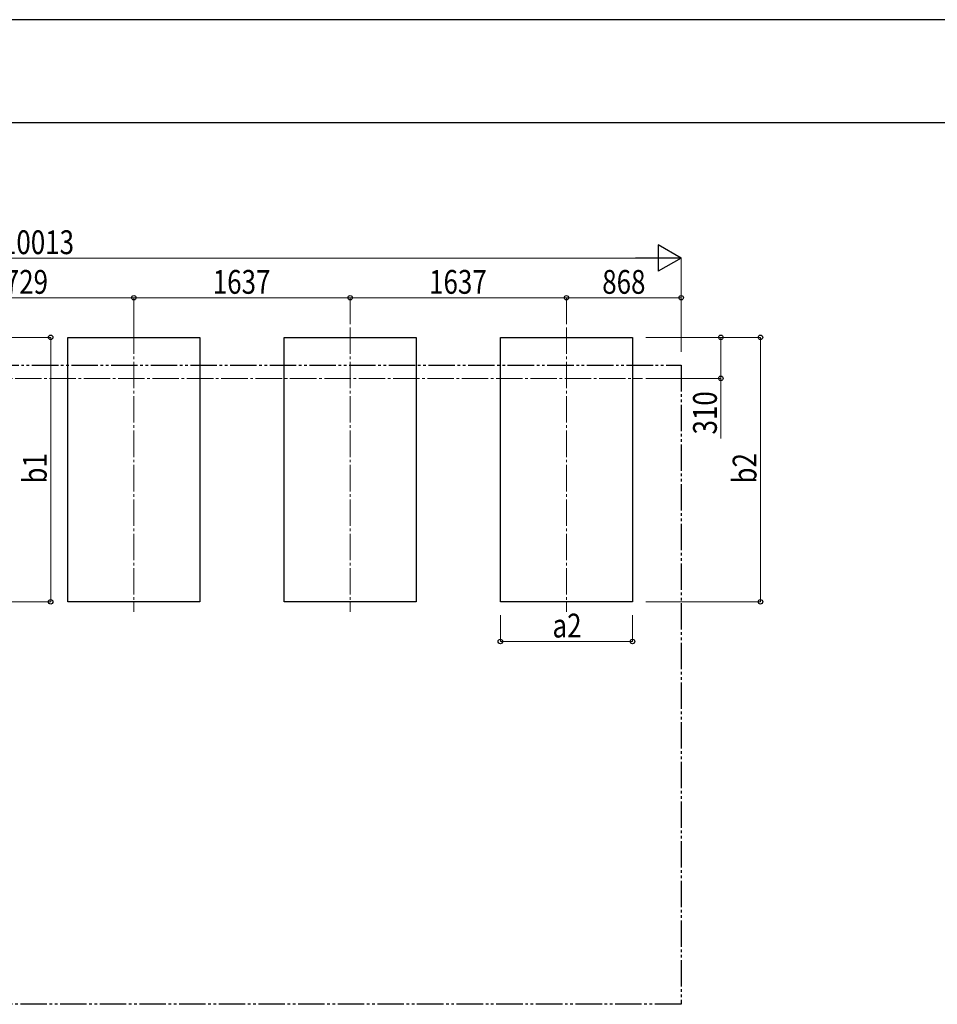
# Model space of a CAD drawing. Units: millimetres. Extents: x 0 to 33640, y 0 to 23760.
# Drawn here: x 8467 to 15410, y 16312 to 23760 of the extents above; entities that cross this region are included whole.
import ezdxf

# ---------------------------------------------------------------- set-up
doc = ezdxf.new("R2010")
doc.units = ezdxf.units.MM
doc.linetypes.add('YCENTER_1', pattern=[13, 10, -1, 1, -1])
doc.linetypes.add('YDIVIDE_1', pattern=[15, 10, -1, 1, -1, 1, -1])
for name, color, linetype, lineweight in [('YKK_12', 2, 'Continuous', 13), ('YKK_A1', 4, 'Continuous', 30), ('YKK_D', 6, 'Continuous', 13), ('YKK_ZWAK', 7, 'Continuous', 30)]:
    doc.layers.add(name, color=color, linetype=linetype, lineweight=lineweight)
doc.styles.add('text-b', font='extslim2.shx', dxfattribs={"width": 0.8, "bigfont": 'extfont2.shx'})

msp = doc.modelspace()

# ---------------------------------------------------------------- linework, layer by layer
at = {"layer": 'YKK_12', "linetype": 'YCENTER_1', "ltscale": 20}
for p, q in [((9330.1, 21431.6), (9330.1, 19281.6)), ((10967.1, 21431.6), (10967.1, 19281.6)), ((12604.1, 21431.6), (12604.1, 19281.6)), ((3752.1, 21046.6), (13179.1, 21046.6))]:
    msp.add_line(p, q, dxfattribs=at)
at = {"layer": 'YKK_A1'}
for p, q in [((8830.1, 19356.6), (8830.1, 21356.6)), ((8830.1, 21356.6), (9830.1, 21356.6)), ((9830.1, 21356.6), (9830.1, 19356.6)), ((10467.1, 19356.6), (10467.1, 21356.6)), ((10467.1, 21356.6), (11467.1, 21356.6)), ((11467.1, 21356.6), (11467.1, 19356.6)), ((12104.1, 19356.6), (12104.1, 21356.6)), ((12104.1, 21356.6), (13104.1, 21356.6)), ((13104.1, 21356.6), (13104.1, 19356.6)), ((9830.1, 19356.6), (8830.1, 19356.6)), ((11467.1, 19356.6), (10467.1, 19356.6)), ((13104.1, 19356.6), (12104.1, 19356.6))]:
    msp.add_line(p, q, dxfattribs=at)
at = {"layer": 'YKK_A1', "linetype": 'YDIVIDE_1', "ltscale": 20}
for p, q in [((3459.1, 21146.6), (13472.1, 21146.6)), ((13472.1, 21146.6), (13472.1, 16311.6)), ((13473.1, 16311.6), (3460.1, 16311.6))]:
    msp.add_line(p, q, dxfattribs=at)
at = {"layer": 'YKK_D', "lineweight": -2}
for p, q in [((13472.1, 21956.6), (13298.9, 22056.6)), ((13298.9, 22056.6), (13298.9, 21856.6)), ((13472.1, 21956.6), (13125.7, 21956.6)), ((13472.1, 21956.6), (13298.9, 21856.6))]:
    msp.add_line(p, q, dxfattribs=at)
at = {"layer": 'YKK_D'}
for p, q in [((3659.1, 21956.6), (13272.1, 21956.6)), ((13472.1, 21246.6), (13472.1, 21957.6)), ((7601.1, 21656.6), (9330.1, 21656.6)), ((9330.1, 21432.6), (9330.1, 21657.6)), ((9330.1, 21456.6), (9330.1, 21657.6)), ((10967.1, 21656.6), (9330.1, 21656.6)), ((10967.1, 21456.6), (10967.1, 21657.6)), ((10967.1, 21456.6), (10967.1, 21657.6)), ((12604.1, 21656.6), (10967.1, 21656.6)), ((12604.1, 21456.6), (12604.1, 21657.6)), ((12604.1, 21456.6), (12604.1, 21657.6)), ((12604.1, 21656.6), (13472.1, 21656.6)), ((13472.1, 21456.6), (13472.1, 21657.6)), ((8201.1, 21356.6), (8702.1, 21356.6)), ((8701.1, 19356.6), (8701.1, 21356.6)), ((13204.1, 21356.6), (14073.1, 21356.6)), ((13204.1, 21356.6), (13773.1, 21356.6)), ((13772.1, 21356.6), (13772.1, 21046.6)), ((14072.1, 19356.6), (14072.1, 21356.6)), ((13204.1, 21046.6), (13773.1, 21046.6)), ((13772.1, 21046.6), (13772.1, 20592.2)), ((8201.1, 19356.6), (8702.1, 19356.6)), ((13204.1, 19356.6), (14073.1, 19356.6)), ((12104.1, 19256.6), (12104.1, 19055.6)), ((13104.1, 19256.6), (13104.1, 19055.6)), ((12104.1, 19056.6), (13104.1, 19056.6))]:
    msp.add_line(p, q, dxfattribs=at)
at = {"layer": 'YKK_D', "linetype": 'ByBlock', "lineweight": -2}
for centre in [(9330.1, 21656.6), (9330.1, 21656.6), (10967.1, 21656.6), (10967.1, 21656.6), (12604.1, 21656.6), (12604.1, 21656.6), (13472.1, 21656.6), (8701.1, 21356.6), (13772.1, 21356.6), (14072.1, 21356.6), (13772.1, 21046.6), (8701.1, 19356.6), (14072.1, 19356.6), (12104.1, 19056.6), (13104.1, 19056.6)]:
    msp.add_circle(centre, 17, dxfattribs=at)
at = {"layer": 'YKK_ZWAK'}
for p, q in [((33640, 23760), (0, 23760)), ((32400.1, 22980), (1200.1, 22980))]:
    msp.add_line(p, q, dxfattribs=at)

# ---------------------------------------------------------------- texts
at = {"layer": 'YKK_D', "style": 'text-b', "width": 0.8}
for s, p in [('Dt=10013', (8014.4, 21986.6)), ('1729', (8244.8, 21686.6)), ('1637', (9927.8, 21686.6)), ('1637', (11564.8, 21686.6)), ('868', (12874.9, 21686.6)), ('a2', (12498.5, 19086.6))]:
    msp.add_text(s, height=180, dxfattribs=at).set_placement(p)
for s, p in [('310', (13742.1, 20622.2)), ('b1', (8671.1, 20251)), ('b2', (14042.1, 20251))]:
    msp.add_text(s, height=180, rotation=90, dxfattribs=at).set_placement(p)

doc.saveas('drawing.dxf')
